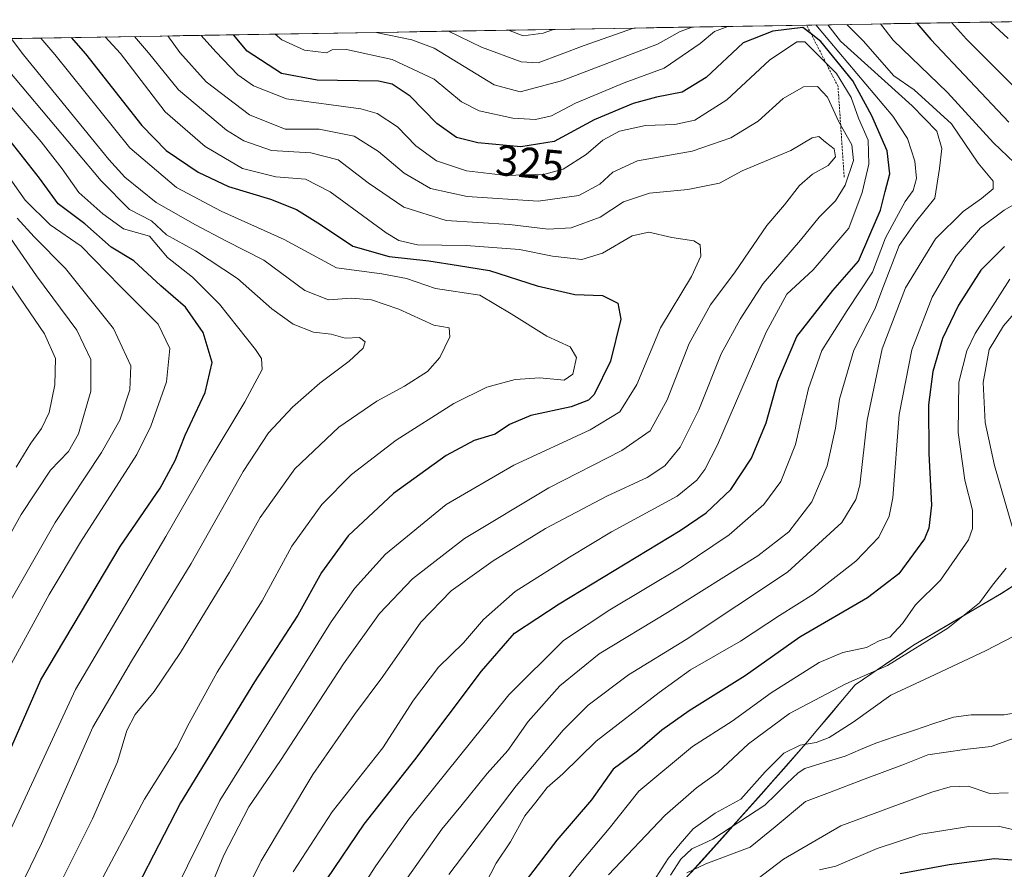
# Model space of a CAD drawing. Units: metres. Extents: x 613386 to 616811, y 4782586 to 4784957.
# Drawn here: x 615161 to 615389, y 4784737 to 4784934 of the extents above; entities that cross this region are included whole.
import ezdxf
from ezdxf.enums import TextEntityAlignment as Align

# ---------------------------------------------------------------- set-up
doc = ezdxf.new("R2010")
doc.units = ezdxf.units.M
doc.header["$MEASUREMENT"] = 0
doc.linetypes.add('TRAZOS', pattern=[0.75, 0.5, -0.25])
for name, color, linetype, lineweight in [('Arbolado forestal CxS', 92, 'Continuous', 0), ('Corriente natural lineal', 142, 'Continuous', 13), ('Curva de nivel maestra', 36, 'Continuous', 30), ('Curva de nivel normal', 36, 'Continuous', 0), ('Escarpado lineal', 39, 'TRAZOS', 0), ('Municipio', 9, 'Continuous', 13), ('Municipio CxS', 142, 'Continuous', 0), ('Rótulo de curva de nivel directora', 19, 'Continuous', 0)]:
    doc.layers.add(name, color=color, linetype=linetype, lineweight=lineweight)
doc.styles.add('Arial', font='txt', dxfattribs={"height": 0.2})

# ---------------------------------------------------------------- blocks, each defined once
blk = doc.blocks.new('*U150')
at = {"layer": 'Arbolado forestal CxS', "color": 92, "linetype": 'Continuous', "lineweight": 0}
for points in [[(614506.3, 4784918.8, 684.51), (615417.67, 4784934.23, 274.61)], [(615398.86, 4784807.85, 284.95), (615388.31, 4784801.14, 286.97), (615367.96, 4784789.13, 287.49), (615354.42, 4784779.94, 286.08), (615348.59, 4784772.95, 284.81), (615343, 4784766.34, 283.03), (615332.69, 4784754.54, 283.9), (615321.63, 4784742.22, 285.66), (615313.68, 4784733.4, 286.63), (615306.15, 4784722.55, 289.71), (615301.07, 4784715.96, 291.19), (615290.69, 4784701.62, 295.1), (615283.27, 4784691.41, 294.35), (615279.4, 4784673.81, 300.47), (615281.17, 4784647.58, 308.44), (615260.76, 4784637.11, 291.89), (615261.23, 4784634.33, 292.89), (615253.1, 4784630.91, 291.76), (615232.34, 4784603.23, 294.23), (615240.65, 4784554.79, 304.98), (615248.95, 4784517.42, 316.53), (615252.1, 4784514.62, 320.56), (615292.77, 4784423.15, 303.46)]]:
    blk.add_polyline3d(points, dxfattribs=at)
blk = doc.blocks.new('*U162')
at = {"layer": 'Municipio CxS', "color": 142, "linetype": 'Continuous', "lineweight": 0}
for points in [[(615158.7024, 4784929.8461, 359.814), (615163.6947, 4784929.9306, 355.8325), (615168.687, 4784930.0151, 352.6822), (615173.6793, 4784930.0996, 349.3361), (615178.6716, 4784930.1841, 345.415), (615183.6639, 4784930.2686, 341.6488), (615188.6562, 4784930.3531, 338.5811), (615193.6486, 4784930.4376, 335.3377), (615198.6409, 4784930.5221, 332.4698), (615203.6332, 4784930.6066, 329.7985), (615208.6255, 4784930.6911, 326.3213), (615213.6178, 4784930.7756, 322.8778), (615218.6101, 4784930.86, 320.0956), (615223.6025, 4784930.9445, 318.37), (615228.5948, 4784931.029, 317.098), (615233.5871, 4784931.1135, 316.7207), (615238.5794, 4784931.198, 316.1078), (615243.5717, 4784931.2825, 314.4199), (615248.564, 4784931.367, 313.3657), (615253.5564, 4784931.4515, 312.5262), (615258.5487, 4784931.536, 311.0618), (615263.541, 4784931.6205, 308.81), (615268.5333, 4784931.705, 306.7499), (615273.5256, 4784931.7895, 304.8964), (615278.5179, 4784931.874, 303.4744), (615283.5103, 4784931.9585, 303.5527), (615288.5026, 4784932.043, 304.7889), (615293.4949, 4784932.1275, 306.9785), (615298.4872, 4784932.212, 308.711), (615303.4795, 4784932.2965, 309.5476), (615308.4718, 4784932.381, 311.2414), (615313.4642, 4784932.4655, 313.1794), (615318.4565, 4784932.55, 315.3043), (615323.4488, 4784932.6345, 318.9801), (615328.4411, 4784932.719, 321.6994), (615333.4334, 4784932.8035, 322.3816), (615338.4257, 4784932.888, 324.2166), (615343.4181, 4784932.9724, 322.7202), (615348.4104, 4784933.0569, 315.8999), (615353.4027, 4784933.1414, 309.4386), (615358.395, 4784933.2259, 305.9034), (615363.3873, 4784933.3104, 302.9908), (615368.3796, 4784933.3949, 299.7978), (615373.372, 4784933.4794, 296.2351), (615378.3643, 4784933.5639, 293.0938), (615383.3566, 4784933.6484, 290.32), (615388.3489, 4784933.7329, 288.1761), (615393.3412, 4784933.8174, 285.1739)], [(615391.8733, 4784803.3767, 287.8097), (615388.36, 4784801.14, 288.6936), (615384.288, 4784798.738, 289.5183), (615380.216, 4784796.336, 289.8624), (615376.144, 4784793.934, 290.272), (615372.072, 4784791.532, 290.8509), (615368, 4784789.13, 290.8086), (615364.615, 4784786.83, 290.5402), (615361.23, 4784784.53, 290.2155), (615357.845, 4784782.23, 289.883), (615354.46, 4784779.93, 289.8101), (615351.545, 4784776.435, 288.7938), (615348.63, 4784772.94, 287.2745), (615345.835, 4784769.635, 285.5286), (615343.04, 4784766.33, 284.4108), (615340.4625, 4784763.3825, 283.2332), (615337.885, 4784760.435, 283.2539), (615335.3075, 4784757.4875, 283.5401), (615332.73, 4784754.54, 283.8705), (615329.965, 4784751.46, 283.7512), (615327.2, 4784748.38, 283.1714), (615324.435, 4784745.3, 283.476), (615321.67, 4784742.22, 284.0835), (615319.02, 4784739.28, 284.6645), (615316.37, 4784736.34, 285.0864)]]:
    blk.add_polyline3d(points, dxfattribs=at)
blk = doc.blocks.new('*U163')
at = {"layer": 'Municipio', "color": 9, "linetype": 'Continuous', "lineweight": 13}
blk.add_polyline3d([(615391.8733, 4784803.3767, 287.8097), (615388.36, 4784801.14, 288.6936), (615384.288, 4784798.738, 289.5183), (615380.216, 4784796.336, 289.8624), (615376.144, 4784793.934, 290.272), (615372.072, 4784791.532, 290.8509), (615368, 4784789.13, 290.8086), (615364.615, 4784786.83, 290.5402), (615361.23, 4784784.53, 290.2155), (615357.845, 4784782.23, 289.883), (615354.46, 4784779.93, 289.8101), (615351.545, 4784776.435, 288.7938), (615348.63, 4784772.94, 287.2745), (615345.835, 4784769.635, 285.5286), (615343.04, 4784766.33, 284.4108), (615340.4625, 4784763.3825, 283.2332), (615337.885, 4784760.435, 283.2539), (615335.3075, 4784757.4875, 283.5401), (615332.73, 4784754.54, 283.8705), (615329.965, 4784751.46, 283.7512), (615327.2, 4784748.38, 283.1714), (615324.435, 4784745.3, 283.476), (615321.67, 4784742.22, 284.0835), (615319.02, 4784739.28, 284.6645), (615316.37, 4784736.34, 285.0864)], dxfattribs=at)
blk = doc.blocks.new('*U164')
at = {"layer": 'Municipio', "color": 9, "linetype": 'Continuous', "lineweight": 13}
blk.add_polyline3d([(615391.8733, 4784803.3767, 287.8097), (615388.36, 4784801.14, 288.6936), (615384.288, 4784798.738, 289.5183), (615380.216, 4784796.336, 289.8624), (615376.144, 4784793.934, 290.272), (615372.072, 4784791.532, 290.8509), (615368, 4784789.13, 290.8086), (615364.615, 4784786.83, 290.5402), (615361.23, 4784784.53, 290.2155), (615357.845, 4784782.23, 289.883), (615354.46, 4784779.93, 289.8101), (615351.545, 4784776.435, 288.7938), (615348.63, 4784772.94, 287.2745), (615345.835, 4784769.635, 285.5286), (615343.04, 4784766.33, 284.4108), (615340.4625, 4784763.3825, 283.2332), (615337.885, 4784760.435, 283.2539), (615335.3075, 4784757.4875, 283.5401), (615332.73, 4784754.54, 283.8705), (615329.965, 4784751.46, 283.7512), (615327.2, 4784748.38, 283.1714), (615324.435, 4784745.3, 283.476), (615321.67, 4784742.22, 284.0835), (615319.02, 4784739.28, 284.6645), (615316.37, 4784736.34, 285.0864)], dxfattribs=at)
blk = doc.blocks.new('*U167')
at = {"layer": 'Curva de nivel normal', "color": 36, "linetype": 'Continuous', "lineweight": 0}
for points in [[(615345.37, 4784933.01, 320), (615348.6, 4784929.2, 320), (615363.18, 4784911.86, 320), (615366.6, 4784906.69, 320), (615368.33, 4784901.42, 320), (615368.66, 4784897.42, 320), (615367.89, 4784894.64, 320), (615366.07, 4784892.08, 320), (615361.46, 4784883.59, 320), (615358.44, 4784875.64, 320), (615352.59, 4784866.78, 320), (615346.7, 4784857.5, 320), (615343.62, 4784848.69, 320), (615340.6, 4784835.69, 320), (615337.2, 4784827.06, 320), (615333.24, 4784821.73, 320), (615325.23, 4784814.7, 320), (615314.14, 4784807.25, 320), (615297.58, 4784797.36, 320), (615286.8, 4784790.18, 320), (615274.11, 4784777.57, 320), (615250.98, 4784748.8, 320), (615243.34, 4784737.94, 320), (615237.82, 4784729.45, 320)], [(615219.95, 4784930.88, 320), (615221.54, 4784929.59, 320), (615226.73, 4784927.14, 320), (615231.83, 4784926.53, 320), (615233.18, 4784927.25, 320), (615236.53, 4784927.3, 320), (615247.12, 4784924.97, 320), (615256.83, 4784920.42, 320), (615263.14, 4784915.17, 320), (615267.27, 4784913.1, 320), (615275.06, 4784911.41, 320), (615280.32, 4784911.05, 320), (615284.06, 4784911.95, 320), (615289.61, 4784914.9, 320), (615300.88, 4784919.61, 320), (615310.18, 4784922.95, 320), (615318.51, 4784928.69, 320), (615321.82, 4784931.46, 320), (615324.93, 4784932.66, 320)]]:
    blk.add_polyline3d(points, dxfattribs=at)
blk = doc.blocks.new('*U172')
at = {"layer": 'Curva de nivel normal', "color": 36, "linetype": 'Continuous', "lineweight": 0}
blk.add_polyline3d([(615180.55, 4784930.22, 345), (615184.12, 4784926.42, 345), (615194.44, 4784912.84, 345), (615203.74, 4784904.84, 345), (615212.41, 4784899.68, 345), (615220.09, 4784897.75, 345), (615226.98, 4784897.23, 345), (615232.68, 4784894.3, 345), (615245.7, 4784884.8, 345), (615248.6, 4784883.01, 345), (615253, 4784882.02, 345), (615264.22, 4784881.88, 345), (615276.64, 4784880.9, 345), (615284.3, 4784879.35, 345), (615291.11, 4784878.61, 345), (615295.88, 4784880.05, 345), (615302.78, 4784884.1, 345), (615306.64, 4784884.97, 345), (615311.97, 4784883.73, 345), (615317.06, 4784882.95, 345), (615318.5, 4784881.98, 345), (615318.69, 4784879.37, 345), (615316.52, 4784874.67, 345), (615309.34, 4784862.78, 345), (615303.79, 4784849.62, 345), (615299.9, 4784843.26, 345), (615292.97, 4784839.06, 345), (615275.3, 4784830.9, 345), (615259.64, 4784821.76, 345), (615245.58, 4784810.27, 345), (615238.34, 4784802.28, 345), (615232.78, 4784794.27, 345), (615207.12, 4784753.06, 345), (615195.9, 4784730.43, 345)], dxfattribs=at)
blk = doc.blocks.new('*U174')
at = {"layer": 'Curva de nivel normal', "color": 36, "linetype": 'Continuous', "lineweight": 0}
for points in [[(615348.08, 4784933.05, 315), (615351.02, 4784929.24, 315), (615367.66, 4784914.25, 315), (615373.41, 4784908.33, 315), (615374.58, 4784904.36, 315), (615374.03, 4784899.71, 315), (615372.96, 4784892.82, 315), (615368.46, 4784887.28, 315), (615364.64, 4784881.84, 315), (615361, 4784872.42, 315), (615359.02, 4784867.06, 315), (615354.18, 4784857.6, 315), (615350.81, 4784846.19, 315), (615349.9, 4784839.44, 315), (615347.99, 4784830.73, 315), (615344.41, 4784822.4, 315), (615339.1, 4784815.39, 315), (615331.86, 4784809.85, 315), (615310.92, 4784796.74, 315), (615295.12, 4784787.1, 315), (615285.97, 4784779.71, 315), (615278.64, 4784771.42, 315), (615273.91, 4784764.69, 315), (615269.1, 4784759.37, 315), (615263.03, 4784751.74, 315), (615258.6, 4784746.41, 315), (615250.53, 4784735.08, 315)], [(615243.41, 4784931.28, 315), (615251.68, 4784929.53, 315), (615256.86, 4784927.65, 315), (615270.77, 4784919.12, 315), (615276.77, 4784917.5, 315), (615286.32, 4784920.02, 315), (615308.58, 4784928.52, 315), (615313.87, 4784931.49, 315), (615316.64, 4784932.52, 315)]]:
    blk.add_polyline3d(points, dxfattribs=at)
blk = doc.blocks.new('*U177')
at = {"layer": 'Curva de nivel normal', "color": 36, "linetype": 'Continuous', "lineweight": 0}
blk.add_polyline3d([(615157.6, 4784898.59, 380), (615162, 4784892.33, 380), (615167.81, 4784886.62, 380), (615174.96, 4784881.69, 380), (615184, 4784872.4, 380), (615192.86, 4784863.59, 380), (615195.56, 4784857.96, 380), (615194.77, 4784850.22, 380), (615191.16, 4784839.94, 380), (615187.89, 4784833.36, 380), (615174.84, 4784813.06, 380), (615167.57, 4784800.88, 380), (615157.42, 4784782.29, 380)], dxfattribs=at)
blk = doc.blocks.new('*U178')
at = {"layer": 'Curva de nivel normal', "color": 36, "linetype": 'Continuous', "lineweight": 0}
for points in [[(615389.94, 4784754.89, 290), (615385.65, 4784754.72, 290), (615380.66, 4784756.45, 290), (615376.47, 4784756.27, 290), (615372.24, 4784755.05, 290), (615351.15, 4784747.22, 290), (615337.85, 4784739.46, 290), (615325.77, 4784730.26, 290)], [(615297.24, 4784735.84, 290), (615310.3, 4784749.63, 290), (615317.63, 4784756, 290), (615322.58, 4784759.62, 290), (615329.75, 4784766.22, 290), (615339.24, 4784773.26, 290), (615352.29, 4784780.15, 290), (615361.96, 4784784.4, 290), (615375.95, 4784793.06, 290), (615383.28, 4784798.95, 290), (615386.28, 4784803.08, 290), (615389.5, 4784806.97, 290)], [(615390.89, 4784816.68, 290), (615386.79, 4784830.83, 290), (615384.57, 4784840.75, 290), (615384.12, 4784850.06, 290), (615385.56, 4784857.7, 290), (615388.86, 4784863.2, 290), (615395.29, 4784870.62, 290)], [(615389.97, 4784929.9, 290), (615385.82, 4784933.69, 290)]]:
    blk.add_polyline3d(points, dxfattribs=at)
blk = doc.blocks.new('*U183')
at = {"layer": 'Curva de nivel normal', "color": 36, "linetype": 'Continuous', "lineweight": 0}
blk.add_polyline3d([(615165.6538, 4784929.96375, 355), (615168.83, 4784926.16, 355), (615186.24, 4784904.5, 355), (615197.06, 4784895.28, 355), (615207.46, 4784889.84, 355), (615222.05, 4784883.25, 355), (615234.16, 4784876.63, 355), (615244.68, 4784875.28, 355), (615250.43, 4784874.2, 355), (615257.12, 4784871.89, 355), (615267.4, 4784870.29, 355), (615274.7, 4784865.96, 355), (615282.98, 4784860.84, 355), (615288.37, 4784858.35, 355), (615289.82, 4784855.89, 355), (615289.02, 4784852.02, 355), (615286.98, 4784850.57, 355), (615281.34, 4784851.16, 355), (615275.61, 4784850.78, 355), (615269.01, 4784849.01, 355), (615261.38, 4784845.18, 355), (615248.05, 4784836.72, 355), (615237.64, 4784828.73, 355), (615230.76, 4784821.73, 355), (615223.8, 4784812.1, 355), (615216.92, 4784799.44, 355), (615206.47, 4784782.89, 355), (615199.99, 4784771.04, 355), (615197.1, 4784765.26, 355), (615189.64, 4784753.41, 355), (615178.11, 4784731.74, 355)], dxfattribs=at)
blk = doc.blocks.new('*U193')
at = {"layer": 'Curva de nivel normal', "color": 36, "linetype": 'Continuous', "lineweight": 0}
blk.add_polyline3d([(615156.76, 4784724.45, 365), (615165.75, 4784743.08, 365), (615177.71, 4784770.08, 365), (615186.64, 4784785.4, 365), (615200.45, 4784808.06, 365), (615212.5, 4784829.39, 365), (615218.44, 4784838.39, 365), (615223.96, 4784844.32, 365), (615230.3, 4784849.94, 365), (615237.11, 4784854.99, 365), (615240.34, 4784858.06, 365), (615240.8, 4784859.49, 365), (615239.48, 4784860.48, 365), (615236.17, 4784860.35, 365), (615232.92, 4784861.25, 365), (615228.82, 4784861.74, 365), (615224.12, 4784863.59, 365), (615219.18, 4784867.15, 365), (615211.25, 4784874.17, 365), (615201.48, 4784880.57, 365), (615194.79, 4784884.32, 365), (615191.27, 4784887.54, 365), (615186.21, 4784890.16, 365), (615179.64, 4784896.82, 365), (615155.1, 4784925.93, 365)], dxfattribs=at)
blk = doc.blocks.new('*U198')
at = {"layer": 'Curva de nivel normal', "color": 36, "linetype": 'Continuous', "lineweight": 0}
for points in [[(615391.62, 4784746.22, 295), (615387.62, 4784747.1, 295), (615380.8, 4784747.09, 295), (615369.68, 4784745.28, 295), (615359.56, 4784741.92, 295), (615349.98, 4784737.88, 295), (615346.18, 4784737.04, 295)], [(615281.72, 4784727.08, 295), (615290.02, 4784737.8, 295), (615297.43, 4784746.62, 295), (615304.27, 4784755.24, 295), (615316.7, 4784765.63, 295), (615325.96, 4784771.51, 295), (615334.95, 4784778.06, 295), (615346.08, 4784785.08, 295), (615351.61, 4784787.39, 295), (615357.09, 4784788.58, 295), (615360.02, 4784790.1, 295), (615362.53, 4784791.02, 295), (615365.45, 4784794.19, 295), (615368.42, 4784798.46, 295), (615374.27, 4784804.21, 295), (615380.71, 4784813.53, 295), (615381.64, 4784816.16, 295), (615381.66, 4784820.44, 295), (615379.91, 4784827.42, 295), (615378.35, 4784838.48, 295), (615378.53, 4784850.14, 295), (615380.37, 4784857.38, 295), (615382.25, 4784861.41, 295), (615390.34, 4784874.03, 295)], [(615395.41, 4784914.55, 295), (615380.26, 4784929.74, 295), (615376.77, 4784933.54, 295)]]:
    blk.add_polyline3d(points, dxfattribs=at)
blk = doc.blocks.new('*U203')
at = {"layer": 'Curva de nivel normal', "color": 36, "linetype": 'Continuous', "lineweight": 0}
blk.add_polyline3d([(615168.58, 4784730.74, 360), (615177.6, 4784748.84, 360), (615183.36, 4784762.07, 360), (615185.58, 4784769.3, 360), (615187.49, 4784773.02, 360), (615191.89, 4784778.4, 360), (615198, 4784787.4, 360), (615209.33, 4784806.07, 360), (615216.47, 4784818.73, 360), (615224.5, 4784830.06, 360), (615234.71, 4784839.7, 360), (615243.5, 4784845.72, 360), (615249.98, 4784849.18, 360), (615255.31, 4784852.62, 360), (615258.16, 4784855.84, 360), (615260.47, 4784860.68, 360), (615260.3, 4784862.72, 360), (615256.74, 4784863.35, 360), (615248.64, 4784867.07, 360), (615242.31, 4784869.26, 360), (615237.65, 4784869.59, 360), (615232.31, 4784869.25, 360), (615226.82, 4784871.44, 360), (615217.33, 4784878.43, 360), (615208.5, 4784882.89, 360), (615201.48, 4784886.63, 360), (615192.33, 4784891.84, 360), (615185.1, 4784897.72, 360), (615181.36, 4784901.81, 360), (615161.58, 4784926.04, 360), (615158.7, 4784929.85, 360)], dxfattribs=at)
blk = doc.blocks.new('*U204')
at = {"layer": 'Curva de nivel normal', "color": 36, "linetype": 'Continuous', "lineweight": 0}
for points in [[(615352.54, 4784933.13, 310), (615356.31, 4784929.33, 310), (615363.45, 4784921.21, 310), (615368.13, 4784917.94, 310), (615376.77, 4784910.07, 310), (615382.98, 4784900.93, 310), (615386.48, 4784896.75, 310), (615386.42, 4784895.02, 310), (615383.76, 4784892.72, 310), (615379.5, 4784889.71, 310), (615373.11, 4784883.38, 310), (615366.13, 4784872.06, 310), (615360.72, 4784857.86, 310), (615357.26, 4784841.29, 310), (615355.5, 4784826.21, 310), (615354.64, 4784822.9, 310), (615351.38, 4784817.58, 310), (615338.74, 4784806.07, 310), (615315.3, 4784790.45, 310), (615301.87, 4784782.28, 310), (615292.57, 4784775.22, 310), (615286.73, 4784769.42, 310), (615275.88, 4784756.5, 310), (615260.22, 4784735.94, 310)], [(615260.13, 4784931.56, 310), (615267.77, 4784927.83, 310), (615276.97, 4784924.42, 310), (615280.97, 4784924.2, 310), (615291.58, 4784928.24, 310), (615303.09, 4784932.29, 310)]]:
    blk.add_polyline3d(points, dxfattribs=at)
blk = doc.blocks.new('*U207')
at = {"layer": 'Curva de nivel normal', "color": 36, "linetype": 'Continuous', "lineweight": 0}
for points in [[(615268.76, 4784733.74, 305), (615271.18, 4784738.52, 305), (615274.54, 4784743.5, 305), (615277.82, 4784749.52, 305), (615280.42, 4784752.74, 305), (615283.06, 4784756.08, 305), (615286.69, 4784759.29, 305), (615294.36, 4784766.89, 305), (615309, 4784778.15, 305), (615316.27, 4784783.37, 305), (615327.88, 4784790.07, 305), (615336.93, 4784796, 305), (615344.83, 4784800.98, 305), (615354.63, 4784808.64, 305), (615359.93, 4784814.21, 305), (615362.33, 4784819.09, 305), (615363.22, 4784823.3, 305), (615364.68, 4784842.62, 305), (615367.6, 4784857.62, 305), (615372.3, 4784869.85, 305), (615377.9, 4784879.35, 305), (615383.51, 4784885.96, 305), (615388.98, 4784890.05, 305), (615392.99, 4784892.38, 305)], [(615393.04, 4784899.47, 305), (615386.52, 4784905.68, 305), (615375.86, 4784917.35, 305), (615363.3, 4784929.45, 305), (615360.34, 4784933.26, 305)], [(615284.49, 4784931.97, 305), (615282.09, 4784931.12, 305), (615277.43, 4784930.45, 305), (615274.05, 4784931.8, 305)]]:
    blk.add_polyline3d(points, dxfattribs=at)
blk = doc.blocks.new('*U210')
at = {"layer": 'Curva de nivel normal', "color": 36, "linetype": 'Continuous', "lineweight": 0}
blk.add_polyline3d([(615187.32, 4784930.33, 340), (615190.6, 4784926.53, 340), (615197.57, 4784917.99, 340), (615208.7, 4784908.58, 340), (615212.72, 4784906.16, 340), (615219.14, 4784903.88, 340), (615228.25, 4784903.32, 340), (615234.54, 4784901.73, 340), (615241.5, 4784896.4, 340), (615249.76, 4784890.74, 340), (615259.62, 4784887.64, 340), (615274.3, 4784886.72, 340), (615283.3, 4784885.67, 340), (615288.6, 4784885.95, 340), (615295.29, 4784888.45, 340), (615300.73, 4784891.98, 340), (615306.75, 4784893.95, 340), (615315.63, 4784894.85, 340), (615322.96, 4784896.33, 340), (615328.24, 4784899.18, 340), (615339.56, 4784903.91, 340), (615344.51, 4784906.82, 340), (615346.02, 4784907.14, 340), (615347.58, 4784905.85, 340), (615349.58, 4784904.3, 340), (615349.93, 4784902.38, 340), (615348.17, 4784900.38, 340), (615344.53, 4784898.38, 340), (615341.55, 4784895.77, 340), (615338.1, 4784891.28, 340), (615333.97, 4784886.46, 340), (615326.61, 4784875.76, 340), (615320.9, 4784868.08, 340), (615315.94, 4784859.12, 340), (615310.88, 4784846.07, 340), (615306.94, 4784838.86, 340), (615300.36, 4784834.26, 340), (615283.42, 4784825.65, 340), (615263.84, 4784813.85, 340), (615251.8, 4784804.53, 340), (615244.18, 4784796.46, 340), (615235.78, 4784784.77, 340), (615221.19, 4784762.38, 340), (615213.88, 4784751.62, 340), (615208.07, 4784740.38, 340), (615200.94, 4784723.16, 340)], dxfattribs=at)
blk = doc.blocks.new('*U219')
at = {"layer": 'Curva de nivel normal', "color": 36, "linetype": 'Continuous', "lineweight": 0}
blk.add_polyline3d([(615154.31, 4784792.11, 385), (615168.96, 4784817.56, 385), (615179.69, 4784833.8, 385), (615183.92, 4784841.29, 385), (615186.22, 4784848.36, 385), (615186.51, 4784853.91, 385), (615182.5, 4784862.58, 385), (615171.34, 4784876.47, 385), (615164.1, 4784883.84, 385), (615160.14, 4784888.2, 385)], dxfattribs=at)
blk = doc.blocks.new('*U221')
at = {"layer": 'Curva de nivel normal', "color": 36, "linetype": 'Continuous', "lineweight": 0}
blk.add_polyline3d([(615158.62, 4784883.56, 390), (615164.64, 4784874.81, 390), (615173.94, 4784862.22, 390), (615177.21, 4784855.43, 390), (615177.21, 4784848.03, 390), (615174.37, 4784838.16, 390), (615172.02, 4784834.05, 390), (615167.85, 4784829.71, 390), (615161.06, 4784819.41, 390), (615150.09, 4784799.78, 390)], dxfattribs=at)
blk = doc.blocks.new('*U225')
at = {"layer": 'Curva de nivel normal', "color": 36, "linetype": 'Continuous', "lineweight": 0}
blk.add_polyline3d([(615148.54, 4784925.81, 370), (615165.72, 4784905.89, 370), (615170.6, 4784899.6, 370), (615174.44, 4784894.16, 370), (615179.98, 4784889.19, 370), (615184.75, 4784885.72, 370), (615190.8, 4784884.02, 370), (615192.92, 4784881.54, 370), (615195.01, 4784879.09, 370), (615200.82, 4784874.52, 370), (615207.05, 4784868.24, 370), (615215.37, 4784857.69, 370), (615216.75, 4784855.65, 370), (615216.92, 4784853.11, 370), (615212.92, 4784845.56, 370), (615204.65, 4784831.84, 370), (615194.63, 4784814.33, 370), (615173.65, 4784778.85, 370), (615157.66, 4784744.31, 370)], dxfattribs=at)
blk = doc.blocks.new('*U231')
at = {"layer": 'Curva de nivel normal', "color": 36, "linetype": 'Continuous', "lineweight": 0}
blk.add_polyline3d([(615207.3, 4784720.02, 335), (615216.69, 4784739.06, 335), (615228.72, 4784759.16, 335), (615238.38, 4784773.01, 335), (615244.96, 4784781.82, 335), (615253.7, 4784794.5, 335), (615260.78, 4784801.74, 335), (615270.48, 4784808.68, 335), (615282.68, 4784816.19, 335), (615296.87, 4784823.66, 335), (615306.26, 4784828.06, 335), (615310.31, 4784830.73, 335), (615313.88, 4784835.05, 335), (615318.21, 4784843.7, 335), (615323.36, 4784856.72, 335), (615327.76, 4784864.72, 335), (615333.14, 4784873.02, 335), (615341.79, 4784883.05, 335), (615346.14, 4784888.39, 335), (615349.86, 4784892.17, 335), (615352.13, 4784895.85, 335), (615354.09, 4784901.54, 335), (615353.66, 4784905.23, 335), (615350.64, 4784910.54, 335), (615348.04, 4784916.29, 335), (615345.75, 4784918.76, 335), (615342.45, 4784918.68, 335), (615337.75, 4784915.92, 335), (615331.96, 4784910.69, 335), (615325.63, 4784906.84, 335), (615316.63, 4784903.72, 335), (615303.97, 4784901.51, 335), (615298.26, 4784898.86, 335), (615295.26, 4784896.08, 335), (615290.38, 4784893.46, 335), (615280.95, 4784892.16, 335), (615264.51, 4784893.18, 335), (615255.96, 4784895.05, 335), (615249.85, 4784898.64, 335), (615243.95, 4784903.68, 335), (615238.31, 4784907.2, 335), (615230.14, 4784908.86, 335), (615222.26, 4784908.84, 335), (615214.01, 4784912.13, 335), (615203.98, 4784919.82, 335), (615197.88, 4784926.65, 335), (615195.05, 4784930.46, 335)], dxfattribs=at)
blk = doc.blocks.new('*U238')
at = {"layer": 'Curva de nivel normal', "color": 36, "linetype": 'Continuous', "lineweight": 0}
blk.add_polyline3d([(615202.81, 4784930.59, 330), (615206.22, 4784926.79, 330), (615211.33, 4784921.44, 330), (615214.92, 4784918.92, 330), (615222.59, 4784915.85, 330), (615239.81, 4784913.54, 330), (615243.62, 4784912.44, 330), (615248.3, 4784909.36, 330), (615252.57, 4784904.97, 330), (615257.36, 4784901.52, 330), (615264.36, 4784899.13, 330), (615273.56, 4784898.06, 330), (615282.5, 4784898.36, 330), (615286.73, 4784899.58, 330), (615292.04, 4784902.92, 330), (615295.96, 4784906.25, 330), (615299.79, 4784908.33, 330), (615305.8, 4784909.66, 330), (615312.63, 4784909.94, 330), (615317.28, 4784910.93, 330), (615324.72, 4784915.6, 330), (615334.59, 4784924.85, 330), (615340.91, 4784929.07, 330), (615342.79, 4784929.1, 330), (615350.15, 4784921.74, 330), (615353.53, 4784916.19, 330), (615355.23, 4784911.38, 330), (615357.44, 4784906.28, 330), (615357.62, 4784900.73, 330), (615356.04, 4784894.16, 330), (615352.96, 4784885.85, 330), (615344.71, 4784876.18, 330), (615338.63, 4784870.59, 330), (615333.79, 4784861.74, 330), (615322.56, 4784835.58, 330), (615319.57, 4784829.91, 330), (615317.72, 4784827.41, 330), (615313.18, 4784823.73, 330), (615297.92, 4784815.4, 330), (615288.22, 4784809.51, 330), (615275.64, 4784801.56, 330), (615268.3, 4784795.11, 330), (615263.61, 4784789.64, 330), (615257.86, 4784784.02, 330), (615252.01, 4784776.4, 330), (615244.89, 4784765.34, 330), (615233.16, 4784750.48, 330), (615224.13, 4784736.57, 330)], dxfattribs=at)
blk = doc.blocks.new('*U240')
at = {"layer": 'Curva de nivel normal', "color": 36, "linetype": 'Continuous', "lineweight": 0}
blk.add_polyline3d([(615159.91, 4784830.42, 395), (615163.29, 4784835.96, 395), (615165.8, 4784839.41, 395), (615167.54, 4784843.1, 395), (615168.9, 4784849.52, 395), (615169, 4784855.66, 395), (615166.48, 4784861.36, 395), (615157.33, 4784874.73, 395)], dxfattribs=at)
blk = doc.blocks.new('*U247')
at = {"layer": 'Curva de nivel maestra', "color": 36, "linetype": 'Continuous', "lineweight": 30}
blk.add_polyline3d([(615152.88, 4784752.08, 375), (615165.61, 4784781.07, 375), (615184.02, 4784812.01, 375), (615193.27, 4784825.52, 375), (615196.79, 4784832, 375), (615199.1, 4784837.81, 375), (615203.7, 4784847.74, 375), (615205.32, 4784854.73, 375), (615203.24, 4784861.65, 375), (615199.16, 4784867.56, 375), (615193.45, 4784872.52, 375), (615187.2, 4784878.27, 375), (615181.91, 4784881.47, 375), (615175.83, 4784886.86, 375), (615169.64, 4784891.52, 375), (615165.31, 4784897.44, 375), (615156.79, 4784908.28, 375)], dxfattribs=at)
blk = doc.blocks.new('*U249')
at = {"layer": 'Curva de nivel maestra', "color": 36, "linetype": 'Continuous', "lineweight": 30}
blk.add_polyline3d([(615232.03, 4784734.94, 325), (615240.57, 4784747.58, 325), (615252.31, 4784762.54, 325), (615267.78, 4784783.07, 325), (615275.42, 4784791.9, 325), (615285.81, 4784798.72, 325), (615313.9, 4784815.69, 325), (615319.93, 4784819.86, 325), (615325.63, 4784825.24, 325), (615330.4, 4784832.52, 325), (615333.85, 4784840.72, 325), (615336.53, 4784850.39, 325), (615340.95, 4784860.74, 325), (615349.28, 4784871.41, 325), (615355.23, 4784878.23, 325), (615357.86, 4784884.34, 325), (615360.31, 4784890.05, 325), (615361.38, 4784894.38, 325), (615362.52, 4784898.49, 325), (615361.85, 4784903.79, 325), (615358.34, 4784911.93, 325), (615353.93, 4784920.03, 325), (615346.48, 4784929.17, 325), (615344.23, 4784930.94, 325), (615342.34, 4784932.44, 325), (615335.4, 4784931.58, 325), (615328.52, 4784928.86, 325), (615319.87, 4784920.8, 325), (615314.34, 4784917.41, 325), (615308.4, 4784916.24, 325), (615302.97, 4784914.78, 325), (615293.97, 4784910.96, 325), (615284.65, 4784905.98, 325), (615276.91, 4784904.76, 325), (615266.95, 4784905.69, 325), (615262.03, 4784906.93, 325), (615257.48, 4784910.17, 325), (615251.23, 4784916.46, 325), (615247.12, 4784919.3, 325), (615243.93, 4784919.99, 325), (615229.67, 4784920.21, 325), (615221.39, 4784921.78, 325), (615213.44, 4784926.91, 325), (615210.3, 4784930.72, 325)], dxfattribs=at)
blk = doc.blocks.new('*U254')
at = {"layer": 'Curva de nivel maestra', "color": 36, "linetype": 'Continuous', "lineweight": 30}
blk.add_polyline3d([(615172.64, 4784930.08, 350), (615175.97, 4784926.28, 350), (615189.01, 4784909.66, 350), (615194.7, 4784903.86, 350), (615202.08, 4784898.89, 350), (615209.11, 4784895.5, 350), (615218.88, 4784892.58, 350), (615224.93, 4784890.19, 350), (615230.46, 4784886.71, 350), (615237.98, 4784881.72, 350), (615246.36, 4784879.31, 350), (615255.59, 4784878.28, 350), (615262.5, 4784877.21, 350), (615269.64, 4784876.06, 350), (615280.72, 4784872.48, 350), (615289.42, 4784870.51, 350), (615295.84, 4784870.28, 350), (615299.42, 4784868.46, 350), (615300.13, 4784864.72, 350), (615297.75, 4784855.03, 350), (615293.97, 4784847.28, 350), (615292.59, 4784845.95, 350), (615288.62, 4784844.41, 350), (615279.24, 4784842.4, 350), (615274.3, 4784840.3, 350), (615270.95, 4784838.09, 350), (615266.09, 4784836.62, 350), (615259.62, 4784833.14, 350), (615247.4, 4784824.34, 350), (615236.89, 4784814.49, 350), (615230.73, 4784806, 350), (615225.24, 4784796.07, 350), (615215.14, 4784780.66, 350), (615197.97, 4784752.56, 350), (615187.93, 4784733.1, 350)], dxfattribs=at)
blk = doc.blocks.new('*U256')
at = {"layer": 'Curva de nivel maestra', "color": 36, "linetype": 'Continuous', "lineweight": 30}
for points in [[(615368.7206, 4784933.4007, 300), (615371.99, 4784929.6, 300), (615390.08, 4784910.43, 300)], [(615389.07, 4784881.58, 300), (615383.62, 4784876.12, 300), (615378.38, 4784868.01, 300), (615374.71, 4784860.27, 300), (615372.46, 4784852.62, 300), (615371.48, 4784844.87, 300), (615371.57, 4784833.59, 300), (615372.14, 4784821.64, 300), (615371.56, 4784816.26, 300), (615370.5, 4784813.76, 300), (615364.58, 4784805.66, 300), (615357.29, 4784800.11, 300), (615341.63, 4784791.02, 300), (615328.96, 4784782.04, 300), (615315.97, 4784773.88, 300), (615309.64, 4784769.4, 300), (615303.97, 4784764.56, 300), (615298.3, 4784760.34, 300), (615293.3, 4784753.21, 300), (615285.3, 4784743.9, 300), (615275.64, 4784731.27, 300)], [(615364.89, 4784736.18, 300), (615376.23, 4784738.23, 300), (615386.75, 4784739.62, 300), (615390.9, 4784739.36, 300)]]:
    blk.add_polyline3d(points, dxfattribs=at)

msp = doc.modelspace()

# ---------------------------------------------------------------- linework, layer by layer
at = {"layer": 'Arbolado forestal CxS', "color": 92, "linetype": 'Continuous', "lineweight": 0}
for points in [[(615417.67, 4784934.23, 274.61), (614506.3, 4784918.8, 684.51)], [(615390.62, 4784593.32, 405.61), (615356.45, 4784618.05, 379.52), (615325.62, 4784634.58, 352.45), (615289.78, 4784645.22, 316.6), (615281.17, 4784647.58, 308.44), (615279.4, 4784673.81, 300.47), (615283.27, 4784691.41, 294.35), (615290.69, 4784701.62, 295.1), (615301.07, 4784715.96, 291.19), (615306.15, 4784722.55, 289.71), (615313.68, 4784733.4, 286.63), (615321.63, 4784742.22, 285.66), (615332.69, 4784754.54, 283.9), (615343, 4784766.34, 283.03), (615348.59, 4784772.95, 284.81), (615354.42, 4784779.94, 286.08), (615367.96, 4784789.13, 287.49), (615388.31, 4784801.14, 286.97), (615398.86, 4784807.85, 284.95)], [(615398.86, 4784807.85, 284.95), (615388.31, 4784801.14, 286.97), (615367.96, 4784789.13, 287.49), (615354.42, 4784779.94, 286.08), (615348.59, 4784772.95, 284.81), (615343, 4784766.34, 283.03), (615332.69, 4784754.54, 283.9), (615321.63, 4784742.22, 285.66), (615313.68, 4784733.4, 286.63), (615306.15, 4784722.55, 289.71), (615301.07, 4784715.96, 291.19), (615290.69, 4784701.62, 295.1), (615283.27, 4784691.41, 294.35), (615279.4, 4784673.81, 300.47), (615281.17, 4784647.58, 308.44)], [(615398.86, 4784807.85, 284.95), (615388.31, 4784801.14, 286.97), (615367.96, 4784789.13, 287.49), (615354.42, 4784779.94, 286.08), (615348.59, 4784772.95, 284.81), (615343, 4784766.34, 283.03), (615332.69, 4784754.54, 283.9), (615321.63, 4784742.22, 285.66), (615313.68, 4784733.4, 286.63), (615306.15, 4784722.55, 289.71), (615301.07, 4784715.96, 291.19), (615290.69, 4784701.62, 295.1), (615283.27, 4784691.41, 294.35), (615279.4, 4784673.81, 300.47), (615281.17, 4784647.58, 308.44)]]:
    msp.add_polyline3d(points, dxfattribs=at)
at = {"layer": 'Corriente natural lineal', "color": 142, "linetype": 'Continuous', "lineweight": 13}
msp.add_polyline3d([(615311.66, 4784735.79, 284.86), (615314.05, 4784739.46, 284.64), (615316.56, 4784741.85, 284.25), (615319, 4784742.99, 284.02), (615321.45, 4784744.13, 283.67), (615325.48, 4784746.76, 283.31), (615329.51, 4784749.39, 283.48), (615333.53, 4784752.02, 283.83), (615336.09, 4784754.52, 283.63), (615338.64, 4784757.02, 283.19), (615341.2, 4784759.52, 282.77), (615342.77, 4784760.54, 282.79), (615347.46, 4784761.97, 282.7), (615352.15, 4784763.4, 282.67), (615355.69, 4784764.91, 283.17), (615359.23, 4784766.43, 283.4), (615363.73, 4784767.93, 282.81), (615368.23, 4784769.43, 282.08), (615372.73, 4784770.93, 282.09), (615377.24, 4784772.43, 282.21), (615381.32, 4784772.99, 281.92), (615385.16, 4784773, 282.44), (615389, 4784773, 283.17), (615392.46, 4784773.59, 283.45)], dxfattribs=at)
at = {"layer": 'Curva de nivel normal', "color": 36, "linetype": 'Continuous', "lineweight": 0}
for points in [[(615393.46, 4784792.35, 285), (615384.7, 4784787.8, 285), (615371.84, 4784781.78, 285), (615362.74, 4784777.49, 285), (615353.97, 4784771.24, 285), (615348.45, 4784767.72, 285), (615345.39, 4784766.52, 285), (615341.72, 4784765.9, 285), (615337.9, 4784764.07, 285), (615333.57, 4784759.75, 285), (615327.95, 4784753.44, 285), (615322.02, 4784750.18, 285), (615316.86, 4784746.51, 285), (615313.89, 4784743.04, 285), (615311.08, 4784739.66, 285), (615307.6, 4784734.2, 285)], [(615315.4, 4784736.32, 285), (615319.84, 4784738.37, 285), (615330.14, 4784742.28, 285), (615335.93, 4784747, 285), (615342.9, 4784752.84, 285), (615348.51, 4784754.96, 285), (615356.13, 4784757.91, 285), (615365.87, 4784761.54, 285), (615371.34, 4784763.65, 285), (615379.78, 4784764.91, 285), (615385.99, 4784765.59, 285), (615392.19, 4784767.87, 285)]]:
    msp.add_polyline3d(points, dxfattribs=at)
at = {"layer": 'Escarpado lineal', "color": 39, "linetype": 'TRAZOS', "lineweight": 0}
msp.add_polyline3d([(615351.91, 4784897.72, 336.68), (615350.48, 4784918.72, 331.34), (615344.23, 4784930.94, 324.54), (615343.2, 4784932.97, 323.42)], dxfattribs=at)
at = {"layer": 'Municipio CxS', "color": 142, "linetype": 'Continuous', "lineweight": 0}
msp.add_polyline3d([(615316.37, 4784736.34, 285.09), (615319.02, 4784739.28, 284.66), (615321.67, 4784742.22, 284.08), (615324.43, 4784745.3, 283.48), (615327.2, 4784748.38, 283.17), (615329.96, 4784751.46, 283.75), (615332.73, 4784754.54, 283.87), (615335.31, 4784757.49, 283.54), (615337.88, 4784760.44, 283.25), (615340.46, 4784763.38, 283.23), (615343.04, 4784766.33, 284.41), (615345.83, 4784769.63, 285.53), (615348.63, 4784772.94, 287.27), (615351.54, 4784776.44, 288.79), (615354.46, 4784779.93, 289.81), (615357.84, 4784782.23, 289.88), (615361.23, 4784784.53, 290.22), (615364.62, 4784786.83, 290.54), (615368, 4784789.13, 290.81), (615372.07, 4784791.53, 290.85), (615376.14, 4784793.93, 290.27), (615380.22, 4784796.34, 289.86), (615384.29, 4784798.74, 289.52), (615388.36, 4784801.14, 288.69), (615391.87, 4784803.38, 287.81)], dxfattribs=at)

# ---------------------------------------------------------------- block references
at = {"layer": 'Arbolado forestal CxS', "color": 92, "linetype": 'Continuous', "lineweight": 0}
msp.add_blockref('*U150', (0, 0), dxfattribs=at)
at = {"layer": 'Curva de nivel maestra', "color": 36, "linetype": 'Continuous', "lineweight": 30}
for name in ['*U254', '*U247', '*U249', '*U256']:
    msp.add_blockref(name, (0, 0), dxfattribs=at)
at = {"layer": 'Curva de nivel normal', "color": 36, "linetype": 'Continuous', "lineweight": 0}
for name in ['*U240', '*U219', '*U221', '*U238', '*U231', '*U172', '*U183', '*U203', '*U210', '*U167', '*U174', '*U204', '*U207', '*U198', '*U178', '*U193', '*U225', '*U177']:
    msp.add_blockref(name, (0, 0), dxfattribs=at)
at = {"layer": 'Municipio', "color": 9, "linetype": 'Continuous', "lineweight": 13}
for name in ['*U163', '*U164']:
    msp.add_blockref(name, (0, 0), dxfattribs=at)
at = {"layer": 'Municipio CxS', "color": 142, "linetype": 'Continuous', "lineweight": 0}
msp.add_blockref('*U162', (0, 0), dxfattribs=at)

# ---------------------------------------------------------------- texts
at = {"layer": 'Rótulo de curva de nivel directora', "color": 19, "linetype": 'Continuous', "lineweight": 0, "style": 'Arial'}
msp.add_text('325', height=7, rotation=-5.3345, dxfattribs=at).set_placement((615279.05, 4784901.02), align=Align.MIDDLE_CENTER)

doc.saveas('drawing.dxf')
